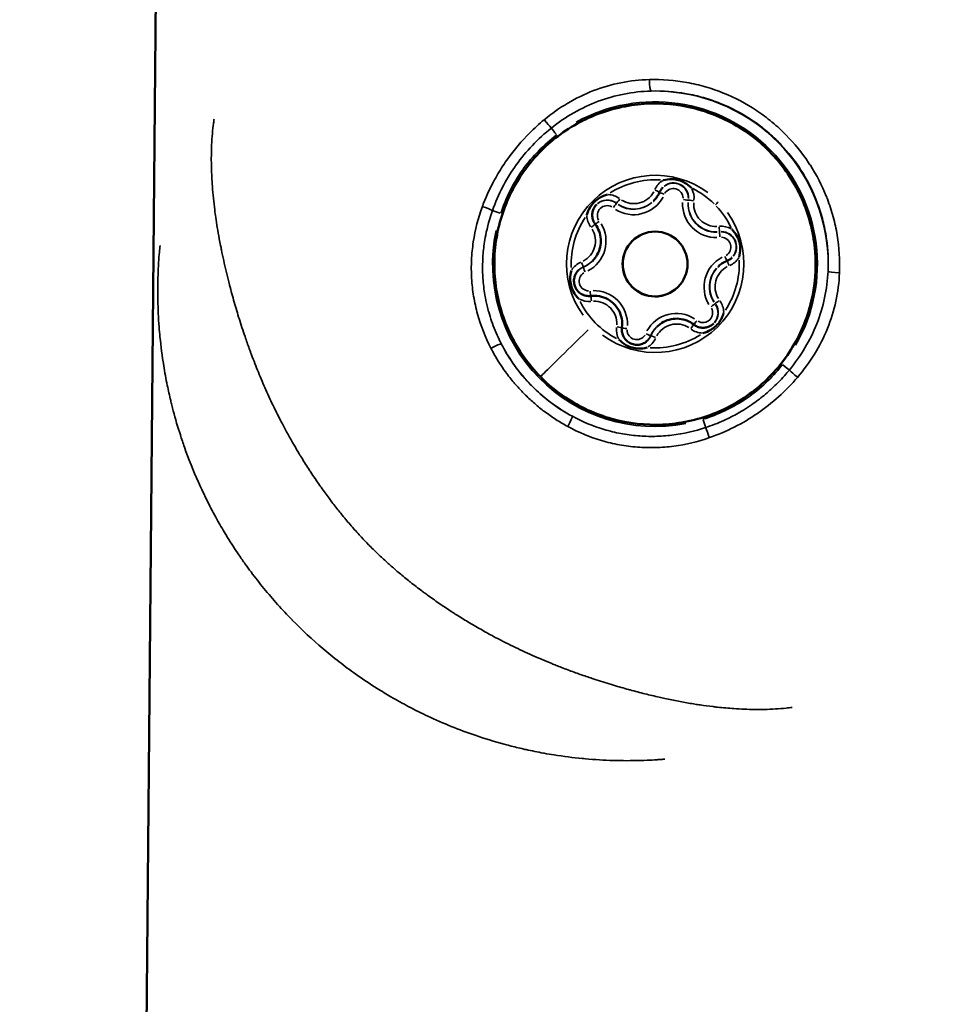
# Model space of a CAD drawing. Units: millimetres. Extents: x -53 to 14867, y 0 to 15258.
# Drawn here: x 8258 to 8301, y 8028 to 8074 of the extents above; entities that cross this region are included whole.
import ezdxf

# ---------------------------------------------------------------- set-up
doc = ezdxf.new("R2010")
doc.units = ezdxf.units.MM
doc.header["$MEASUREMENT"] = 0
doc.layers.add('MD_Visible', color=7, linetype='Continuous', lineweight=50)
doc.layers.add('MD_Visible Narrow', color=7, linetype='Continuous', lineweight=35)
doc.styles.get("Standard").update_dxf_attribs({"font": 'square721_bt_roman.ttf'})
doc.dimstyles.new('asd', dxfattribs={"dimtxt": 300, "dimasz": 100, "dimexe": 1.25, "dimexo": 0.625, "dimgap": 80, "dimtad": 1, "dimdec": 0, "dimlfac": 0.1, "dimrnd": 5, "dimtxsty": 'Standard', "dimcen": 0, "dimclrd": 256, "dimclre": 256, "dimadec": 0, "dimazin": 0, "dimtfac": 1, "dimtdec": 0, "dimtix": 1, "dimtmove": 2, "dimatfit": 3, "dimfxl": 1, "dimarcsym": 0})

# ---------------------------------------------------------------- blocks, each defined once
blk = doc.blocks.new('CustomObjectsInViewport6_0')
at = {"layer": 'MD_Visible'}
for p, q in [((7179.599, 7174.414), (7176.758, 6868.053)), ((7201.15, 7005.498), (7201.141, 7005.488)), ((7200.17, 7003.649), (7200.176, 7003.655)), ((7198.325, 7002.722), (7198.315, 7002.713)), ((7204.139, 7002.456), (7204.129, 7002.447)), ((7202.273, 7001.509), (7202.278, 7001.514)), ((7201.313, 6999.68), (7201.303, 6999.671))]:
    blk.add_line(p, q, dxfattribs=at)
blk.add_ellipse((7201.227, 7002.584), major_axis=(-1.051, 1.07), ratio=0.999993, start_param=-2.347287, end_param=3.935898, dxfattribs=at)
at = {"layer": 'MD_Visible', "extrusion": (0, 0, -1)}
blk.add_ellipse((7201.221, 7002.579), major_axis=(-1.051, 1.07), ratio=0.999993, start_param=3.141593, end_param=6.283185, dxfattribs=at)
at = {"layer": 'MD_Visible'}
for points, knots in [([(7195.915, 6997.366), (7195.359, 6997.932), (7194.894, 6998.587), (7194.195, 7000.011), (7193.96, 7000.78), (7193.745, 7002.351), (7193.763, 7003.155), (7194.053, 7004.715), (7194.323, 7005.471), (7195.089, 7006.861), (7195.584, 7007.493), (7196.747, 7008.572), (7197.416, 7009.017), (7198.86, 7009.674), (7199.635, 7009.887), (7201.212, 7010.056), (7202.015, 7010.014), (7203.565, 7009.679), (7204.314, 7009.387), (7205.68, 7008.581), (7206.298, 7008.068), (7207.342, 7006.873), (7207.768, 7006.192), (7208.383, 7004.729), (7208.572, 7003.948), (7208.696, 7002.367), (7208.63, 7001.566), (7208.25, 7000.026), (7207.936, 6999.286), (7207.091, 6997.944), (7206.56, 6997.341), (7205.335, 6996.332), (7204.641, 6995.927), (7203.162, 6995.355), (7202.376, 6995.188), (7200.791, 6995.111), (7199.993, 6995.2), (7198.464, 6995.625), (7197.734, 6995.961), (7196.657, 6996.683), (7196.268, 6997.007), (7195.915, 6997.366)], [0, 0, 0, 0, 0.32, 0.32, 0.640001, 0.640001, 0.960001, 0.960001, 1.280001, 1.280001, 1.6, 1.6, 1.92, 1.92, 2.24, 2.24, 2.56, 2.56, 2.88, 2.88, 3.2, 3.2, 3.52, 3.52, 3.840001, 3.840001, 4.160001, 4.160001, 4.48, 4.48, 4.8, 4.8, 5.12, 5.12, 5.44, 5.44, 5.76, 5.76, 6.08, 6.08, 6.283185, 6.283185, 6.283185, 6.283185]), ([(7202.908, 7006.101), (7202.906, 7006.103), (7202.905, 7006.104), (7202.812, 7006.201), (7202.708, 7006.283), (7202.503, 7006.398), (7202.407, 7006.438), (7202.208, 7006.493), (7202.106, 7006.508), (7201.871, 7006.515), (7201.739, 7006.498), (7201.61, 7006.464), (7201.608, 7006.463), (7201.606, 7006.463)], [-0.0006567, -0.0006567, -0.0006567, -0.0006567, 0, 0, 0.0394171, 0.0394171, 0.0702393, 0.0702393, 0.1010616, 0.1010616, 0.1404787, 0.1404787, 0.1411354, 0.1411354, 0.1411354, 0.1411354]), ([(7201.15, 7005.498), (7201.174, 7005.521), (7201.198, 7005.546), (7201.242, 7005.597), (7201.263, 7005.623), (7201.303, 7005.677), (7201.322, 7005.705), (7201.358, 7005.763), (7201.375, 7005.792), (7201.406, 7005.852), (7201.421, 7005.882), (7201.434, 7005.913)], [1.5707961, 1.5707961, 1.5707961, 1.5707961, 1.6487798, 1.6487798, 1.7267636, 1.7267636, 1.8047473, 1.8047473, 1.882731, 1.882731, 1.9607148, 1.9607148, 1.9607148, 1.9607148]), ([(7201.434, 7005.913), (7201.441, 7005.93), (7201.449, 7005.946), (7201.466, 7005.979), (7201.475, 7005.994), (7201.494, 7006.025), (7201.505, 7006.04), (7201.526, 7006.069), (7201.538, 7006.084), (7201.562, 7006.111), (7201.574, 7006.124), (7201.587, 7006.137)], [1.1808779, 1.1808779, 1.1808779, 1.1808779, 1.2588616, 1.2588616, 1.3368454, 1.3368454, 1.4148291, 1.4148291, 1.4928128, 1.4928128, 1.5707966, 1.5707966, 1.5707966, 1.5707966]), ([(7199.029, 7005.797), (7199.027, 7005.796), (7199.025, 7005.796), (7198.895, 7005.763), (7198.772, 7005.714), (7198.569, 7005.594), (7198.487, 7005.531), (7198.34, 7005.386), (7198.276, 7005.306), (7198.152, 7005.105), (7198.101, 7004.983), (7198.066, 7004.854), (7198.065, 7004.852), (7198.065, 7004.85)], [-0.0006567, -0.0006567, -0.0006567, -0.0006567, 0, 0, 0.0394171, 0.0394171, 0.0702393, 0.0702393, 0.1010616, 0.1010616, 0.1404787, 0.1404787, 0.1411354, 0.1411354, 0.1411354, 0.1411354]), ([(7198.454, 7004.426), (7198.414, 7004.48), (7198.381, 7004.54), (7198.335, 7004.665), (7198.32, 7004.732), (7198.311, 7004.865), (7198.316, 7004.933), (7198.346, 7005.064), (7198.37, 7005.127), (7198.435, 7005.245), (7198.476, 7005.298), (7198.524, 7005.345)], [0.13368, 0.13368, 0.13368, 0.13368, 0.421104, 0.421104, 0.708527, 0.708527, 0.99595, 0.99595, 1.283373, 1.283373, 1.570797, 1.570797, 1.570797, 1.570797]), ([(7198.325, 7002.722), (7198.413, 7002.809), (7198.489, 7002.909), (7198.61, 7003.127), (7198.655, 7003.244), (7198.709, 7003.487), (7198.719, 7003.612), (7198.702, 7003.86), (7198.675, 7003.983), (7198.589, 7004.217), (7198.529, 7004.327), (7198.454, 7004.426)], [1.570796, 1.570796, 1.570796, 1.570796, 1.858219, 1.858219, 2.145643, 2.145643, 2.433066, 2.433066, 2.720489, 2.720489, 3.007912, 3.007912, 3.007912, 3.007912]), ([(7205.111, 7002.894), (7205.112, 7002.896), (7205.113, 7002.898), (7205.149, 7003.027), (7205.168, 7003.158), (7205.166, 7003.393), (7205.152, 7003.496), (7205.101, 7003.696), (7205.063, 7003.792), (7204.951, 7003.999), (7204.871, 7004.105), (7204.776, 7004.199), (7204.775, 7004.201), (7204.773, 7004.202)], [-0.0006567, -0.0006567, -0.0006567, -0.0006567, 0, 0, 0.0394171, 0.0394171, 0.0702393, 0.0702393, 0.1010616, 0.1010616, 0.1404787, 0.1404787, 0.1411354, 0.1411354, 0.1411354, 0.1411354]), ([(7204.559, 7002.732), (7204.528, 7002.719), (7204.497, 7002.706), (7204.437, 7002.675), (7204.407, 7002.659), (7204.349, 7002.624), (7204.321, 7002.606), (7204.266, 7002.566), (7204.239, 7002.546), (7204.188, 7002.502), (7204.163, 7002.48), (7204.139, 7002.456)], [4.3224705, 4.3224705, 4.3224705, 4.3224705, 4.4004542, 4.4004542, 4.4784378, 4.4784378, 4.5564215, 4.5564215, 4.6344051, 4.6344051, 4.7123887, 4.7123887, 4.7123887, 4.7123887]), ([(7204.786, 7002.881), (7204.773, 7002.868), (7204.759, 7002.856), (7204.731, 7002.833), (7204.717, 7002.822), (7204.687, 7002.8), (7204.672, 7002.79), (7204.641, 7002.772), (7204.625, 7002.763), (7204.592, 7002.747), (7204.576, 7002.739), (7204.559, 7002.732)], [4.7123892, 4.7123892, 4.7123892, 4.7123892, 4.7903729, 4.7903729, 4.8683565, 4.8683565, 4.9463401, 4.9463401, 5.0243238, 5.0243238, 5.1023074, 5.1023074, 5.1023074, 5.1023074]), ([(7197.353, 7002.285), (7197.353, 7002.283), (7197.352, 7002.281), (7197.315, 7002.152), (7197.296, 7002.021), (7197.299, 7001.786), (7197.312, 7001.683), (7197.364, 7001.483), (7197.402, 7001.387), (7197.513, 7001.18), (7197.594, 7001.074), (7197.688, 7000.98), (7197.69, 7000.978), (7197.691, 7000.977)], [-0.0006567, -0.0006567, -0.0006567, -0.0006567, 0, 0, 0.0394171, 0.0394171, 0.0702393, 0.0702393, 0.1010616, 0.1010616, 0.1404787, 0.1404787, 0.1411354, 0.1411354, 0.1411354, 0.1411354]), ([(7198.251, 7001.102), (7198.177, 7001.093), (7198.102, 7001.096), (7197.955, 7001.126), (7197.885, 7001.153), (7197.755, 7001.227), (7197.696, 7001.275), (7197.597, 7001.386), (7197.556, 7001.45), (7197.496, 7001.587), (7197.478, 7001.66), (7197.464, 7001.809), (7197.47, 7001.884), (7197.504, 7002.029), (7197.532, 7002.099), (7197.601, 7002.212), (7197.637, 7002.257), (7197.678, 7002.297)], [5.369668, 5.369668, 5.369668, 5.369668, 5.689669, 5.689669, 6.009668, 6.009668, 6.329666, 6.329666, 6.649664, 6.649664, 6.969663, 6.969663, 7.289662, 7.289662, 7.609663, 7.609663, 7.853982, 7.853982, 7.853982, 7.853982]), ([(7199.692, 6999.636), (7199.711, 6999.773), (7199.708, 6999.913), (7199.657, 7000.185), (7199.61, 7000.318), (7199.477, 7000.56), (7199.39, 7000.671), (7199.187, 7000.859), (7199.071, 7000.937), (7198.818, 7001.052), (7198.683, 7001.089), (7198.448, 7001.114), (7198.349, 7001.114), (7198.251, 7001.102)], [2.228075, 2.228075, 2.228075, 2.228075, 2.548075, 2.548075, 2.868076, 2.868076, 3.188076, 3.188076, 3.508077, 3.508077, 3.828078, 3.828078, 4.05511, 4.05511, 4.05511, 4.05511]), ([(7203.019, 6999.779), (7202.921, 6999.855), (7202.812, 6999.917), (7202.58, 7000.008), (7202.458, 7000.037), (7202.21, 7000.058), (7202.085, 7000.051), (7201.841, 7000.001), (7201.723, 6999.958), (7201.503, 6999.841), (7201.402, 6999.767), (7201.313, 6999.68)], [3.275273, 3.275273, 3.275273, 3.275273, 3.562696, 3.562696, 3.850119, 3.850119, 4.137542, 4.137542, 4.424966, 4.424966, 4.712389, 4.712389, 4.712389, 4.712389]), ([(7203.436, 6999.382), (7203.438, 6999.383), (7203.44, 6999.384), (7203.57, 6999.416), (7203.693, 6999.465), (7203.895, 6999.585), (7203.977, 6999.648), (7204.125, 6999.793), (7204.189, 6999.874), (7204.312, 7000.074), (7204.364, 7000.196), (7204.398, 7000.325), (7204.399, 7000.327), (7204.4, 7000.329)], [-0.0006567, -0.0006567, -0.0006567, -0.0006567, 0, 0, 0.0394171, 0.0394171, 0.0702393, 0.0702393, 0.1010616, 0.1010616, 0.1404787, 0.1404787, 0.1411354, 0.1411354, 0.1411354, 0.1411354]), ([(7200.876, 6999.041), (7200.823, 6998.988), (7200.761, 6998.945), (7200.627, 6998.879), (7200.555, 6998.857), (7200.407, 6998.836), (7200.331, 6998.838), (7200.184, 6998.865), (7200.113, 6998.891), (7199.982, 6998.963), (7199.923, 6999.01), (7199.821, 6999.119), (7199.779, 6999.182), (7199.717, 6999.318), (7199.698, 6999.391), (7199.683, 6999.522), (7199.684, 6999.579), (7199.692, 6999.636)], [4.712389, 4.712389, 4.712389, 4.712389, 5.032391, 5.032391, 5.352393, 5.352393, 5.672393, 5.672393, 5.992393, 5.992393, 6.312391, 6.312391, 6.632389, 6.632389, 6.952388, 6.952388, 7.196703, 7.196703, 7.196703, 7.196703]), ([(7203.939, 6999.832), (7203.892, 6999.785), (7203.837, 6999.745), (7203.719, 6999.682), (7203.655, 6999.659), (7203.523, 6999.632), (7203.456, 6999.629), (7203.322, 6999.64), (7203.256, 6999.655), (7203.131, 6999.704), (7203.072, 6999.738), (7203.019, 6999.779)], [4.712389, 4.712389, 4.712389, 4.712389, 4.999812, 4.999812, 5.287236, 5.287236, 5.574659, 5.574659, 5.862082, 5.862082, 6.149505, 6.149505, 6.149505, 6.149505]), ([(7199.557, 6999.078), (7199.558, 6999.076), (7199.56, 6999.075), (7199.652, 6998.979), (7199.757, 6998.896), (7199.962, 6998.781), (7200.057, 6998.741), (7200.256, 6998.686), (7200.358, 6998.671), (7200.593, 6998.664), (7200.725, 6998.681), (7200.854, 6998.715), (7200.856, 6998.716), (7200.859, 6998.716)], [-0.0006567, -0.0006567, -0.0006567, -0.0006567, 0, 0, 0.0394171, 0.0394171, 0.0702393, 0.0702393, 0.1010616, 0.1010616, 0.1404787, 0.1404787, 0.1411354, 0.1411354, 0.1411354, 0.1411354])]:
    blk.add_open_spline(points, degree=3, knots=knots, dxfattribs=at)
at = {"layer": 'MD_Visible Narrow'}
for p, q in [((7199.443, 7005.398), (7199.435, 7005.39)), ((7202.771, 7005.542), (7202.762, 7005.533)), ((7204.211, 7004.075), (7204.203, 7004.067)), ((7197.904, 7002.445), (7197.895, 7002.437)), ((7204.009, 7000.751), (7204, 7000.742)), ((7201.029, 6999.264), (7201.02, 6999.256))]:
    blk.add_line(p, q, dxfattribs=at)
at = {"layer": 'MD_Visible Narrow', "extrusion": (0, 0, -1)}
for centre, major_axis, ratio, start_param, end_param in [((7201.025, 7011.092), (0.014, -0.5), 0.122052, 0.11789, 1.559481), ((7201.22, 7002.577), (-5.618, 5.719), 0.999993, 0.835304, 2.305971), ((7201.22, 7002.578), (-5.207, 5.3), 0.999993, -0.794305, 5.48888), ((7196.178, 7009.202), (0.319, -0.385), 0.0543, 0.689308, 1.720162), ((7196.669, 7008.56), (-0.303, 0.398), 0.003788, 4.758924, 5.605206), ((7201.232, 7002.59), (-2.727, 2.776), 0.999993, 0.209426, 0.837771), ((7202.078, 7005.638), (-0.491, 0.499), 0.999993, 0.124216, 2.360098), ((7200.241, 7006.425), (-0.735, 0.748), 0.999993, 2.843026, 4.487357), ((7201.654, 7005.805), (-0.23, 0.098), 0.003531, 4.782271, 6.014028), ((7202.067, 7005.628), (-0.315, 0.321), 0.999993, -0.246207, 2.340602), ((7201.232, 7002.59), (-2.727, 2.776), 0.999993, 1.23917, 1.553342), ((7199.014, 7004.846), (-0.491, 0.499), 0.999993, 0.071856, 1.36526), ((7199.281, 7005.192), (0.153, 0.197), 0.000509, 4.787145, 6.200862), ((7200.231, 7006.415), (-0.91, 0.926), 0.999993, 3.213448, 4.506853), ((7204.048, 7005.355), (-0.91, 0.926), 0.999993, 3.890223, 5.534554), ((7203.019, 7005.508), (-0.248, 0.034), 0.003023, 0.080873, 1.494589), ((7204.058, 7005.365), (-0.735, 0.748), 0.999993, 3.890223, 5.534554), ((7199.004, 7004.836), (-0.315, 0.321), 0.999993, 4.989781, 7.576589), ((7201.232, 7002.59), (-2.727, 2.776), 0.999993, 1.58825, 1.902422), ((7201.232, 7002.59), (-2.727, 2.776), 0.999993, 5.445414, 6.073758), ((7198.645, 7004.567), (-0.2, -0.15), 0.000509, 4.778174, 5.8942), ((7197.415, 7003.649), (-0.735, 0.748), 0.999993, 1.795828, 3.440159), ((7204.232, 7003.818), (-0.03, 0.248), 0.003023, 4.788596, 6.202313), ((7204.295, 7003.381), (-0.491, 0.499), 0.999993, 0.781495, 3.017377), ((7204.285, 7003.371), (-0.315, 0.321), 0.999993, 0.80099, 3.387799), ((7197.405, 7003.639), (-0.91, 0.926), 0.999993, 3.161089, 3.512015), ((7201.232, 7002.59), (-2.727, 2.776), 0.999993, 2.303822, 2.932166), ((7204.653, 7002.501), (-0.094, 0.232), 0.003531, 0.078467, 1.490878), ((7198.158, 7001.787), (-0.315, 0.321), 0.999993, 3.942583, 6.529392), ((7198.168, 7001.797), (-0.491, 0.499), 0.999993, 0.019496, 0.370422), ((7197.989, 7002.205), (-0.094, 0.232), 0.003531, 4.789478, 6.203194), ((7205.039, 7001.52), (-0.91, 0.926), 0.999993, 4.917925, 6.211329), ((7205.049, 7001.53), (-0.735, 0.748), 0.999993, 4.937421, 6.581752), ((7201.232, 7002.59), (-2.727, 2.776), 0.999993, 4.398217, 5.026561), ((7198.281, 7000.854), (-0.03, 0.248), 0.003023, 0.078423, 1.49004), ((7198.406, 6999.814), (-0.735, 0.748), 0.999993, 0.748631, 2.392962), ((7204.209, 7000.901), (-0.2, -0.15), 0.000509, 0.082324, 1.49604), ((7203.439, 7000.322), (-0.315, 0.321), 0.999993, 1.848188, 4.434997), ((7203.449, 7000.332), (-0.491, 0.499), 0.999993, 1.776332, 3.069737), ((7200.088, 7001.466), (4.231, 4.157), 0, 2.053772, 2.919902), ((7200.375, 6999.53), (-0.315, 0.321), 0.999993, 2.895386, 5.482194), ((7202.213, 6998.744), (-0.91, 0.926), 0.999993, -0.370423, -0.019496), ((7202.223, 6998.754), (-0.735, 0.748), 0.999993, -0.298567, 1.345764), ((7200.385, 6999.54), (-0.491, 0.499), 0.999993, 2.77117, 3.122097), ((7201.232, 7002.59), (-2.727, 2.776), 0.999993, 3.351019, 3.979363), ((7201.259, 6999.166), (-0.23, 0.098), 0.003531, 0.079991, 1.493708), ((7193.659, 6998.658), (-0.444, -0.229), 0.075899, 1.612899, 3.031437), ((7201.22, 7002.577), (-5.618, 5.719), 0.999993, 4.444824, 4.980818), ((7207.756, 6997.423), (0.379, -0.326), 0.054431, 1.42146, 2.4523), ((7203.444, 6995.397), (-0.148, 0.478), 0.003393, 3.808593, 4.663163)]:
    blk.add_ellipse(centre, major_axis=major_axis, ratio=ratio, start_param=start_param, end_param=end_param, dxfattribs=at)
at = {"layer": 'MD_Visible Narrow'}
for centre, major_axis, ratio, start_param, end_param in [((7201.219, 7002.576), (-5.268, 5.363), 0.999993, 3.412811, 6.012562), ((7201.232, 7002.589), (-2.876, 2.927), 0.999993, -1.413716, 1.413717), ((7202.078, 7005.638), (-0.666, 0.678), 0.999993, -0.223724, 0.357622), ((7202.068, 7005.628), (-0.491, 0.499), 0.999993, 3.92261, 6.149902), ((7201.204, 7006.012), (0.23, -0.098), 0.003531, 0.078467, 1.490878), ((7202.078, 7005.638), (-0.666, 0.678), 0.999993, 3.831169, 4.412515), ((7199.005, 7004.837), (-0.491, 0.499), 0.999993, -1.365737, -0.080924), ((7199.015, 7004.847), (-0.666, 0.678), 0.999993, -1.404819, -0.823473), ((7200.23, 7006.414), (-1.085, 1.105), 0.999993, 1.795829, 3.44016), ((7199.597, 7005.596), (-0.153, -0.197), 0.000509, 0.082324, 1.49604), ((7200.24, 7006.424), (-0.91, 0.926), 0.999993, 1.776333, 3.069737), ((7204.047, 7005.355), (-1.085, 1.105), 0.999993, 0.748631, 2.392962), ((7202.514, 7005.567), (0.248, -0.034), 0.003023, 4.788596, 6.202313), ((7204.057, 7005.365), (-0.91, 0.926), 0.999993, 0.748631, 2.392962), ((7204.007, 7005.315), (-0.357, -0.35), 0, 1.593913, 1.988872), ((7193.308, 7005.188), (0.468, -0.176), 0.059322, 0.677527, 1.697357), ((7194.082, 7004.935), (0.475, -0.157), 0.003395, 3.808679, 4.66317), ((7201.232, 7002.589), (-2.876, 2.927), 0.999993, 1.727876, 4.55531), ((7199.015, 7004.847), (-0.666, 0.678), 0.999993, 0.823473, 1.404819), ((7201.219, 7002.576), (-5.268, 5.363), 0.999993, 0.584825, 2.555881), ((7197.404, 7003.638), (-1.085, 1.105), 0.999993, 2.843026, 4.487357), ((7198.254, 7004.277), (0.2, 0.15), 0.000509, 0.078351, 1.488662), ((7204.182, 7004.324), (0.03, -0.248), 0.003023, 0.080873, 1.494589), ((7204.296, 7003.381), (-0.666, 0.678), 0.999993, -1.270922, -0.689576), ((7204.285, 7003.371), (-0.491, 0.499), 0.999993, 3.274876, 5.502168), ((7198.169, 7001.798), (-0.666, 0.678), 0.999993, -0.357621, 0.223725), ((7197.81, 7002.677), (0.094, -0.232), 0.003531, 0.079991, 1.493708), ((7197.415, 7003.648), (-0.91, 0.926), 0.999993, 2.77117, 3.122097), ((7205.038, 7001.52), (-1.085, 1.105), 0.999993, -0.298566, 1.345765), ((7204.455, 7002.954), (0.094, -0.232), 0.003531, 4.782271, 6.014028), ((7204.296, 7003.381), (-0.666, 0.678), 0.999993, 2.783971, 3.365317), ((7198.159, 7001.788), (-0.491, 0.499), 0.999993, -0.3709, -0.028564), ((7205.048, 7001.53), (-0.91, 0.926), 0.999993, 0.071856, 1.36526), ((7209.729, 7002.234), (-0.499, 0.023), 0.121993, 0.117883, 1.559336), ((7198.212, 7001.341), (0.03, -0.248), 0.003023, 4.780265, 5.960046), ((7198.396, 6999.803), (-1.085, 1.105), 0.999993, 3.890224, 5.534555), ((7198.169, 7001.798), (-0.666, 0.678), 0.999993, 1.870671, 2.452017), ((7203.45, 7000.332), (-0.666, 0.678), 0.999993, -2.318119, -1.736773), ((7202.212, 6998.744), (-1.085, 1.105), 0.999993, -1.345764, 0.298567), ((7203.8, 7000.592), (0.2, 0.15), 0.000509, 4.787145, 6.200862), ((7203.439, 7000.322), (-0.491, 0.499), 0.999993, 3.222516, 4.50733), ((7203.163, 6999.967), (-0.153, -0.197), 0.000509, 4.778174, 5.8942), ((7200.386, 6999.541), (-0.666, 0.678), 0.999993, 0.689576, 1.270922), ((7199.444, 6999.67), (0.248, -0.034), 0.003023, 0.078423, 1.49004), ((7199.93, 6999.592), (0.248, -0.034), 0.003023, 3.464732, 4.644513), ((7202.223, 6998.754), (-0.91, 0.926), 0.999993, 0.019496, 0.370423), ((7202.866, 6999.582), (-0.153, -0.197), 0.000509, 1.652931, 3.063242), ((7203.45, 7000.332), (-0.666, 0.678), 0.999993, 1.736774, 2.31812), ((7200.79, 6999.354), (0.23, -0.098), 0.003531, 4.789478, 6.203194), ((7200.376, 6999.531), (-0.491, 0.499), 0.999993, 3.170157, 3.512493), ((7200.386, 6999.541), (-0.666, 0.678), 0.999993, 2.917869, 3.499214), ((7207.124, 6997.924), (0.393, -0.31), 0.003787, 4.758923, 5.605225), ((7196.272, 6997.716), (-0.357, -0.35), 0, 0.006027, 0.16209), ((7197.16, 6995.091), (-0.237, -0.44), 0.076037, 1.612916, 3.031439), ((7203.682, 6994.618), (0.167, -0.471), 0.059416, 1.444417, 2.464157)]:
    blk.add_ellipse(centre, major_axis=major_axis, ratio=ratio, start_param=start_param, end_param=end_param, dxfattribs=at)
for points, knots in [([(7196.092, 7009.264), (7196.437, 7009.548), (7196.8, 7009.805), (7197.563, 7010.257), (7197.967, 7010.454), (7198.789, 7010.771), (7199.21, 7010.894), (7200.074, 7011.066), (7200.518, 7011.115), (7200.963, 7011.124)], [0, 0, 0, 0, 0.001334526, 0.001334526, 0.002669052, 0.002669052, 0.004003578, 0.004003578, 0.005338104, 0.005338104, 0.005338104, 0.005338104]), ([(7200.963, 7011.124), (7201.551, 7011.137), (7202.13, 7011.09), (7202.701, 7010.987), (7202.986, 7010.935), (7203.269, 7010.869), (7203.55, 7010.788), (7203.554, 7010.787), (7203.558, 7010.785), (7203.562, 7010.784), (7203.839, 7010.704), (7204.113, 7010.609), (7204.379, 7010.502), (7204.385, 7010.5), (7204.39, 7010.498), (7204.395, 7010.496), (7204.93, 7010.279), (7205.438, 7010.011), (7205.919, 7009.69), (7205.926, 7009.686), (7205.934, 7009.681), (7205.941, 7009.676), (7206.179, 7009.516), (7206.413, 7009.341), (7206.635, 7009.157), (7206.64, 7009.153), (7206.644, 7009.149), (7206.649, 7009.145), (7206.876, 7008.956), (7207.091, 7008.757), (7207.296, 7008.549), (7207.679, 7008.159), (7208.026, 7007.735), (7208.333, 7007.275), (7208.354, 7007.244), (7208.375, 7007.212), (7208.395, 7007.181), (7208.4, 7007.173), (7208.405, 7007.165), (7208.411, 7007.157), (7208.704, 7006.701), (7208.948, 7006.224), (7209.148, 7005.727), (7209.163, 7005.69), (7209.177, 7005.653), (7209.192, 7005.615), (7209.194, 7005.61), (7209.196, 7005.604), (7209.198, 7005.598), (7209.302, 7005.326), (7209.393, 7005.047), (7209.469, 7004.765), (7209.545, 7004.485), (7209.606, 7004.203), (7209.652, 7003.919), (7209.747, 7003.343), (7209.784, 7002.761), (7209.761, 7002.171)], [0, 0, 0, 0, 0.00175226, 0.00175226, 0.00175226, 0.00262703, 0.00262703, 0.00262703, 0.002639, 0.002639, 0.002639, 0.00350127, 0.00350127, 0.00350127, 0.00351867, 0.00351867, 0.00351867, 0.00525213, 0.00525213, 0.00525213, 0.00527801, 0.00527801, 0.00527801, 0.00613934, 0.00613934, 0.00613934, 0.00615767, 0.00615767, 0.00615767, 0.00703734, 0.00703734, 0.00703734, 0.0086845, 0.0086845, 0.0086845, 0.00879668, 0.00879668, 0.00879668, 0.00882464, 0.00882464, 0.00882464, 0.01043582, 0.01043582, 0.01043582, 0.01055601, 0.01055601, 0.01055601, 0.01057477, 0.01057477, 0.01057477, 0.0114487, 0.0114487, 0.0114487, 0.01231535, 0.01231535, 0.01231535, 0.01407469, 0.01407469, 0.01407469, 0.01407469]), ([(7201.036, 7010.592), (7200.617, 7010.582), (7200.198, 7010.535), (7199.382, 7010.376), (7198.984, 7010.263), (7198.205, 7009.971), (7197.822, 7009.791), (7197.098, 7009.378), (7196.752, 7009.143), (7196.424, 7008.881)], [0, 0, 0, 0, 0.001260695, 0.001260695, 0.002521389, 0.002521389, 0.003782084, 0.003782084, 0.005042778, 0.005042778, 0.005042778, 0.005042778]), ([(7209.23, 7002.254), (7209.253, 7002.755), (7209.229, 7003.252), (7209.159, 7003.743), (7209.152, 7003.791), (7209.145, 7003.838), (7209.138, 7003.885), (7209.095, 7004.154), (7209.038, 7004.421), (7208.967, 7004.686), (7208.896, 7004.952), (7208.811, 7005.214), (7208.714, 7005.469), (7208.52, 7005.98), (7208.275, 7006.468), (7207.978, 7006.933), (7207.704, 7007.362), (7207.393, 7007.759), (7207.047, 7008.123), (7207.017, 7008.154), (7206.988, 7008.184), (7206.958, 7008.215), (7206.767, 7008.409), (7206.565, 7008.594), (7206.352, 7008.769), (7206.14, 7008.945), (7205.917, 7009.11), (7205.688, 7009.261), (7205.232, 7009.564), (7204.75, 7009.816), (7204.242, 7010.02), (7203.989, 7010.122), (7203.727, 7010.211), (7203.463, 7010.287), (7203.199, 7010.362), (7202.933, 7010.423), (7202.666, 7010.471), (7202.13, 7010.566), (7201.587, 7010.608), (7201.036, 7010.592)], [0, 0, 0, 0, 0.00149989, 0.00149989, 0.00149989, 0.00164414, 0.00164414, 0.00164414, 0.00246617, 0.00246617, 0.00246617, 0.00328819, 0.00328819, 0.00328819, 0.00493208, 0.00493208, 0.00493208, 0.00644692, 0.00644692, 0.00644692, 0.00657571, 0.00657571, 0.00657571, 0.00739739, 0.00739739, 0.00739739, 0.00821904, 0.00821904, 0.00821904, 0.00986275, 0.00986275, 0.00986275, 0.01068467, 0.01068467, 0.01068467, 0.01150661, 0.01150661, 0.01150661, 0.01315056, 0.01315056, 0.01315056, 0.01315056]), ([(7180.809, 7009.291), (7180.801, 7009.231), (7180.793, 7009.171), (7180.764, 7008.949), (7180.747, 7008.787), (7180.717, 7008.449), (7180.706, 7008.273), (7180.696, 7008.075), (7180.695, 7008.055), (7180.688, 7007.88), (7180.685, 7007.725), (7180.683, 7007.552), (7180.683, 7007.537), (7180.682, 7007.359), (7180.684, 7007.193), (7180.692, 7006.894), (7180.697, 7006.762), (7180.71, 7006.477), (7180.72, 7006.323), (7180.745, 7005.99), (7180.76, 7005.811), (7180.797, 7005.452), (7180.818, 7005.271), (7180.856, 7004.972), (7180.872, 7004.855), (7180.911, 7004.583), (7180.935, 7004.428), (7180.988, 7004.101), (7181.019, 7003.928), (7181.07, 7003.65), (7181.09, 7003.545), (7181.124, 7003.374), (7181.137, 7003.309), (7181.216, 7002.917), (7181.289, 7002.588), (7181.406, 7002.09), (7181.447, 7001.923), (7181.494, 7001.739), (7181.499, 7001.722), (7181.57, 7001.441), (7181.641, 7001.176), (7181.789, 7000.65), (7181.866, 7000.389), (7181.953, 7000.107), (7181.96, 7000.086), (7182.053, 6999.785), (7182.145, 6999.504), (7182.305, 6999.036), (7182.371, 6998.85), (7182.456, 6998.616), (7182.473, 6998.568), (7182.508, 6998.474), (7182.525, 6998.428), (7182.644, 6998.11), (7182.75, 6997.84), (7182.972, 6997.298), (7183.087, 6997.026), (7183.33, 6996.481), (7183.457, 6996.208), (7183.685, 6995.737), (7183.784, 6995.538), (7183.914, 6995.287), (7183.942, 6995.234), (7184.143, 6994.85), (7184.324, 6994.521), (7184.591, 6994.061), (7184.67, 6993.928), (7184.774, 6993.755), (7184.799, 6993.714), (7184.94, 6993.484), (7185.058, 6993.294), (7185.214, 6993.053), (7185.249, 6993), (7185.417, 6992.745), (7185.552, 6992.546), (7185.702, 6992.331), (7185.714, 6992.314), (7185.739, 6992.279), (7185.751, 6992.261), (7185.884, 6992.073), (7186.007, 6991.904), (7186.176, 6991.678), (7186.22, 6991.618), (7186.386, 6991.401), (7186.508, 6991.245), (7186.684, 6991.025), (7186.737, 6990.96), (7186.796, 6990.888), (7186.802, 6990.88), (7186.941, 6990.712), (7187.075, 6990.554), (7187.35, 6990.239), (7187.491, 6990.083), (7187.743, 6989.812), (7187.853, 6989.698), (7187.981, 6989.568), (7187.996, 6989.552), (7188.156, 6989.39), (7188.301, 6989.247), (7188.588, 6988.975), (7188.728, 6988.846), (7188.997, 6988.604), (7189.126, 6988.492), (7189.28, 6988.36), (7189.305, 6988.338), (7189.487, 6988.185), (7189.644, 6988.056), (7189.838, 6987.901), (7189.872, 6987.873), (7190.079, 6987.709), (7190.252, 6987.575), (7190.477, 6987.407), (7190.527, 6987.37), (7190.629, 6987.295), (7190.682, 6987.257), (7190.915, 6987.088), (7191.096, 6986.96), (7191.456, 6986.714), (7191.634, 6986.595), (7191.868, 6986.443), (7191.923, 6986.408), (7192.055, 6986.324), (7192.134, 6986.274), (7192.399, 6986.109), (7192.586, 6985.995), (7192.975, 6985.766), (7193.177, 6985.65), (7193.411, 6985.521), (7193.442, 6985.504), (7193.564, 6985.436), (7193.656, 6985.386), (7194.046, 6985.178), (7194.345, 6985.025), (7194.944, 6984.733), (7195.244, 6984.593), (7195.844, 6984.326), (7196.144, 6984.199), (7196.511, 6984.05), (7196.577, 6984.024), (7196.729, 6983.964), (7196.814, 6983.93), (7197.089, 6983.824), (7197.28, 6983.752), (7197.66, 6983.614), (7197.849, 6983.548), (7198.129, 6983.452), (7198.221, 6983.421), (7198.374, 6983.37), (7198.435, 6983.35), (7198.768, 6983.241), (7199.038, 6983.157), (7199.539, 6983.008), (7199.771, 6982.941), (7200.023, 6982.872), (7200.045, 6982.866), (7200.298, 6982.797), (7200.527, 6982.737), (7200.977, 6982.624), (7201.198, 6982.572), (7201.505, 6982.502), (7201.592, 6982.483), (7201.891, 6982.418), (7202.101, 6982.375), (7202.518, 6982.295), (7202.725, 6982.258), (7202.978, 6982.217), (7203.024, 6982.209), (7203.153, 6982.189), (7203.234, 6982.176), (7203.514, 6982.135), (7203.711, 6982.109), (7203.973, 6982.077), (7204.04, 6982.07), (7204.237, 6982.048), (7204.365, 6982.035), (7204.618, 6982.013), (7204.743, 6982.003), (7205.031, 6981.983), (7205.194, 6981.974), (7205.514, 6981.961), (7205.671, 6981.956), (7205.97, 6981.953), (7206.112, 6981.953), (7206.264, 6981.956), (7206.274, 6981.956), (7206.458, 6981.96), (7206.629, 6981.967), (7206.963, 6981.988), (7207.125, 6982.001), (7207.38, 6982.027), (7207.473, 6982.038), (7207.566, 6982.049)], [0.00470867, 0.00470867, 0.00470867, 0.00470867, 0.00497623, 0.00497623, 0.00569415, 0.00569415, 0.00645035, 0.00645035, 0.00653853, 0.00653853, 0.00719221, 0.00719221, 0.00725455, 0.00725455, 0.00793383, 0.00793383, 0.00846264, 0.00846264, 0.00906819, 0.00906819, 0.0097609, 0.0097609, 0.01044486, 0.01044486, 0.01088183, 0.01088183, 0.01145146, 0.01145146, 0.0120805, 0.0120805, 0.01245952, 0.01245952, 0.01269547, 0.01269547, 0.01386426, 0.01386426, 0.01445042, 0.01445042, 0.01450911, 0.01450911, 0.01542985, 0.01542985, 0.01632275, 0.01632275, 0.01639413, 0.01639413, 0.01734876, 0.01734876, 0.01797491, 0.01797491, 0.01813639, 0.01813639, 0.01829241, 0.01829241, 0.01920972, 0.01920972, 0.02013506, 0.02013506, 0.02107561, 0.02107561, 0.02176366, 0.02176366, 0.02195051, 0.02195051, 0.02310435, 0.02310435, 0.0235773, 0.0235773, 0.0237218, 0.0237218, 0.0243994, 0.0243994, 0.02459374, 0.02459374, 0.02532725, 0.02532725, 0.02539094, 0.02539094, 0.02545764, 0.02545764, 0.02609128, 0.02609128, 0.02631592, 0.02631592, 0.0269207, 0.0269207, 0.02717421, 0.02717421, 0.02720458, 0.02720458, 0.02783505, 0.02783505, 0.02847292, 0.02847292, 0.02895118, 0.02895118, 0.02901822, 0.02901822, 0.02963356, 0.02963356, 0.0302115, 0.0302115, 0.03073145, 0.03073145, 0.03083186, 0.03083186, 0.03145461, 0.03145461, 0.03158908, 0.03158908, 0.03225807, 0.03225807, 0.03244595, 0.03244595, 0.0326455, 0.0326455, 0.03332507, 0.03332507, 0.03397861, 0.03397861, 0.03417645, 0.03417645, 0.03445913, 0.03445913, 0.03512859, 0.03512859, 0.03584073, 0.03584073, 0.03594983, 0.03594983, 0.03627277, 0.03627277, 0.0373164, 0.0373164, 0.03835328, 0.03835328, 0.03938174, 0.03938174, 0.03960889, 0.03960889, 0.03990005, 0.03990005, 0.04054998, 0.04054998, 0.04119222, 0.04119222, 0.04150348, 0.04150348, 0.04171369, 0.04171369, 0.04264263, 0.04264263, 0.04345013, 0.04345013, 0.04352733, 0.04352733, 0.04433712, 0.04433712, 0.04513078, 0.04513078, 0.0454463, 0.0454463, 0.04621348, 0.04621348, 0.04698048, 0.04698048, 0.04715461, 0.04715461, 0.04746133, 0.04746133, 0.04820652, 0.04820652, 0.04846578, 0.04846578, 0.04896824, 0.04896824, 0.0494647, 0.0494647, 0.05012895, 0.05012895, 0.05078188, 0.05078188, 0.05138652, 0.05138652, 0.05143081, 0.05143081, 0.05217539, 0.05217539, 0.0528918, 0.0528918, 0.05330774, 0.05330774, 0.05330774, 0.05330774]), ([(7193.233, 7005.248), (7193.378, 7005.64), (7193.548, 7006.02), (7193.742, 7006.387), (7193.877, 7006.641), (7194.023, 7006.889), (7194.181, 7007.13), (7194.252, 7007.239), (7194.325, 7007.346), (7194.401, 7007.452), (7194.709, 7007.882), (7195.049, 7008.284), (7195.422, 7008.656), (7195.635, 7008.868), (7195.858, 7009.071), (7196.092, 7009.264)], [0, 0, 0, 0, 0.001248569, 0.001248569, 0.001248569, 0.002108875, 0.002108875, 0.002108875, 0.002498367, 0.002498367, 0.002498367, 0.004088255, 0.004088255, 0.004088255, 0.004994275, 0.004994275, 0.004994275, 0.004994275]), ([(7196.424, 7008.881), (7196.112, 7008.633), (7195.817, 7008.363), (7195.543, 7008.076), (7195.27, 7007.789), (7195.02, 7007.487), (7194.793, 7007.169), (7194.582, 7006.876), (7194.391, 7006.568), (7194.219, 7006.248), (7194.203, 7006.217), (7194.187, 7006.187), (7194.171, 7006.156), (7193.987, 7005.804), (7193.828, 7005.437), (7193.695, 7005.062)], [0, 0, 0, 0, 0.001194434, 0.001194434, 0.001194434, 0.002382205, 0.002382205, 0.002382205, 0.003479686, 0.003479686, 0.003479686, 0.003583301, 0.003583301, 0.003583301, 0.004777734, 0.004777734, 0.004777734, 0.004777734]), ([(7196.668, 7008.559), (7196.367, 7008.331), (7196.085, 7008.082), (7195.821, 7007.813), (7195.573, 7007.559), (7195.344, 7007.289), (7195.137, 7007.005), (7195.123, 7006.985), (7195.109, 7006.966), (7195.095, 7006.946), (7194.877, 7006.641), (7194.684, 7006.32), (7194.514, 7005.983), (7194.345, 7005.646), (7194.2, 7005.294), (7194.081, 7004.934)], [0, 0, 0, 0, 0.001128181, 0.001128181, 0.001128181, 0.002190943, 0.002190943, 0.002190943, 0.002264332, 0.002264332, 0.002264332, 0.003400638, 0.003400638, 0.003400638, 0.004535341, 0.004535341, 0.004535341, 0.004535341]), ([(7193.625, 6998.683), (7193.364, 6999.188), (7193.158, 6999.713), (7192.932, 7000.531), (7192.871, 7000.809), (7192.779, 7001.364), (7192.747, 7001.643), (7192.715, 7002.202), (7192.713, 7002.482), (7192.739, 7003.045), (7192.767, 7003.329), (7192.895, 7004.167), (7193.037, 7004.714), (7193.233, 7005.248)], [0, 0, 0, 0, 0.001697551, 0.001697551, 0.002546327, 0.002546327, 0.003395102, 0.003395102, 0.004243878, 0.004243878, 0.005092654, 0.005092654, 0.006790205, 0.006790205, 0.006790205, 0.006790205]), ([(7193.695, 7005.062), (7193.562, 7004.685), (7193.457, 7004.302), (7193.357, 7003.782), (7193.335, 7003.651), (7193.315, 7003.515), (7193.315, 7003.512), (7193.282, 7003.274), (7193.259, 7003.036), (7193.247, 7002.774), (7193.246, 7002.749), (7193.245, 7002.721), (7193.244, 7002.717), (7193.236, 7002.492), (7193.238, 7002.271), (7193.25, 7002.012), (7193.253, 7001.973), (7193.255, 7001.93), (7193.256, 7001.927), (7193.273, 7001.664), (7193.303, 7001.406), (7193.347, 7001.146), (7193.348, 7001.142), (7193.376, 7000.974), (7193.41, 7000.81), (7193.471, 7000.554), (7193.495, 7000.462), (7193.521, 7000.369), (7193.522, 7000.366), (7193.563, 7000.217), (7193.608, 7000.072), (7193.707, 6999.785), (7193.76, 6999.643), (7193.876, 6999.362), (7193.938, 6999.224), (7194.036, 6999.02), (7194.069, 6998.954), (7194.103, 6998.888)], [0, 0, 0, 0, 0.001189871, 0.001189871, 0.001589792, 0.001589792, 0.001599427, 0.001599427, 0.002310562, 0.002310562, 0.002384688, 0.002384688, 0.002396184, 0.002396184, 0.003061754, 0.003061754, 0.003179584, 0.003179584, 0.003191067, 0.003191067, 0.00397448, 0.00397448, 0.003984867, 0.003984867, 0.00448709, 0.00448709, 0.004769376, 0.004769376, 0.004778205, 0.004778205, 0.005231745, 0.005231745, 0.005684873, 0.005684873, 0.006138265, 0.006138265, 0.006359168, 0.006359168, 0.006359168, 0.006359168]), ([(7201.677, 6979.653), (7201.622, 6979.648), (7201.566, 6979.644), (7201.446, 6979.635), (7201.381, 6979.631), (7201.162, 6979.617), (7201.008, 6979.609), (7200.441, 6979.585), (7200.026, 6979.579), (7199.501, 6979.588), (7199.394, 6979.59), (7198.861, 6979.606), (7198.434, 6979.632), (7197.953, 6979.675), (7197.903, 6979.679), (7197.421, 6979.726), (7196.987, 6979.781), (7196.397, 6979.874), (7196.243, 6979.9), (7196.077, 6979.93), (7196.065, 6979.932), (7195.787, 6979.983), (7195.519, 6980.037), (7195.216, 6980.104), (7195.18, 6980.112), (7194.921, 6980.171), (7194.699, 6980.225), (7194.398, 6980.303), (7194.319, 6980.324), (7193.788, 6980.468), (7193.34, 6980.606), (7192.524, 6980.885), (7192.156, 6981.023), (7191.425, 6981.319), (7191.062, 6981.477), (7190.409, 6981.784), (7190.118, 6981.929), (7189.547, 6982.229), (7189.267, 6982.384), (7188.781, 6982.668), (7188.572, 6982.794), (7188.027, 6983.137), (7187.696, 6983.359), (7187.238, 6983.683), (7187.108, 6983.778), (7186.85, 6983.97), (7186.722, 6984.067), (7186.342, 6984.363), (7186.092, 6984.566), (7185.358, 6985.191), (7184.886, 6985.631), (7184.428, 6986.098), (7184.424, 6986.101), (7183.963, 6986.571), (7183.53, 6987.056), (7182.914, 6987.807), (7182.715, 6988.062), (7182.431, 6988.442), (7182.342, 6988.564), (7182.154, 6988.827), (7182.056, 6988.968), (7181.778, 6989.378), (7181.602, 6989.649), (7181.397, 6989.983), (7181.361, 6990.042), (7181.194, 6990.319), (7181.065, 6990.541), (7180.791, 6991.034), (7180.647, 6991.307), (7180.36, 6991.88), (7180.217, 6992.181), (7179.845, 6993.018), (7179.629, 6993.559), (7179.371, 6994.293), (7179.309, 6994.479), (7179.13, 6995.034), (7179.021, 6995.405), (7178.899, 6995.869), (7178.876, 6995.959), (7178.836, 6996.12), (7178.818, 6996.191), (7178.745, 6996.495), (7178.693, 6996.729), (7178.583, 6997.266), (7178.528, 6997.569), (7178.479, 6997.874), (7178.478, 6997.877), (7178.407, 6998.324), (7178.35, 6998.768), (7178.291, 6999.362), (7178.278, 6999.514), (7178.235, 7000.083), (7178.215, 7000.499), (7178.206, 7000.967), (7178.205, 7001.022), (7178.203, 7001.193), (7178.203, 7001.309), (7178.205, 7001.713), (7178.212, 7002.001), (7178.23, 7002.409), (7178.236, 7002.529), (7178.254, 7002.814), (7178.266, 7002.977), (7178.288, 7003.242), (7178.297, 7003.345), (7178.307, 7003.447)], [0.00752937, 0.00752937, 0.00752937, 0.00752937, 0.00771131, 0.00771131, 0.0079231, 0.0079231, 0.00842579, 0.00842579, 0.00976725, 0.00976725, 0.01011094, 0.01011094, 0.01147212, 0.01147212, 0.01163242, 0.01163242, 0.01299758, 0.01299758, 0.01348126, 0.01348126, 0.01351697, 0.01351697, 0.01435236, 0.01435236, 0.01446554, 0.01446554, 0.01516642, 0.01516642, 0.01541704, 0.01541704, 0.01685157, 0.01685157, 0.01804981, 0.01804981, 0.01924804, 0.01924804, 0.02022189, 0.02022189, 0.02117484, 0.02117484, 0.02190705, 0.02190705, 0.02310615, 0.02310615, 0.0235922, 0.0235922, 0.02407272, 0.02407272, 0.02503992, 0.02503992, 0.02696252, 0.02696252, 0.02697624, 0.02697624, 0.02891275, 0.02891275, 0.0298802, 0.0298802, 0.03033283, 0.03033283, 0.03084705, 0.03084705, 0.03181345, 0.03181345, 0.03201799, 0.03201799, 0.03277939, 0.03277939, 0.03370315, 0.03370315, 0.03470615, 0.03470615, 0.03647585, 0.03647585, 0.03707346, 0.03707346, 0.03825301, 0.03825301, 0.03853635, 0.03853635, 0.03875862, 0.03875862, 0.03948832, 0.03948832, 0.04043628, 0.04043628, 0.04044378, 0.04044378, 0.04183936, 0.04183936, 0.04231975, 0.04231975, 0.04363923, 0.04363923, 0.04381409, 0.04381409, 0.04418488, 0.04418488, 0.04511003, 0.04511003, 0.04549925, 0.04549925, 0.04602906, 0.04602906, 0.04636814, 0.04636814, 0.04636814, 0.04636814]), ([(7207.44, 6997.673), (7207.707, 6997.997), (7207.95, 6998.342), (7208.375, 6999.057), (7208.558, 6999.429), (7208.863, 7000.202), (7208.985, 7000.606), (7209.159, 7001.421), (7209.212, 7001.834), (7209.23, 7002.254)], [0, 0, 0, 0, 0.001260038, 0.001260038, 0.002520076, 0.002520076, 0.003780114, 0.003780114, 0.005040152, 0.005040152, 0.005040152, 0.005040152]), ([(7209.761, 7002.171), (7209.744, 7001.727), (7209.688, 7001.289), (7209.501, 7000.426), (7209.368, 6999.998), (7209.035, 6999.181), (7208.835, 6998.789), (7208.372, 6998.037), (7208.107, 6997.676), (7207.817, 6997.335)], [0, 0, 0, 0, 0.001333354, 0.001333354, 0.002666707, 0.002666707, 0.004000061, 0.004000061, 0.005333414, 0.005333414, 0.005333414, 0.005333414]), ([(7197.184, 6995.057), (7196.994, 6995.16), (7196.809, 6995.27), (7196.451, 6995.5), (7196.278, 6995.62), (7195.953, 6995.865), (7195.8, 6995.989), (7195.508, 6996.242), (7195.368, 6996.371), (7195.2, 6996.537), (7195.169, 6996.568), (7195.138, 6996.6), (7195.137, 6996.6), (7195.137, 6996.6), (7195.02, 6996.719), (7194.906, 6996.842), (7194.762, 6997.006), (7194.729, 6997.045), (7194.558, 6997.247), (7194.427, 6997.415), (7194.3, 6997.589), (7194.299, 6997.591), (7194.204, 6997.721), (7194.115, 6997.852), (7193.942, 6998.121), (7193.858, 6998.259), (7193.726, 6998.493), (7193.675, 6998.587), (7193.625, 6998.683)], [0, 0, 0, 0, 0.000642951, 0.000642951, 0.001276126, 0.001276126, 0.001865108, 0.001865108, 0.002434234, 0.002434234, 0.002566218, 0.002566218, 0.002566427, 0.002566427, 0.002566427, 0.003062282, 0.003062282, 0.003214109, 0.003214109, 0.00384964, 0.00384964, 0.003857694, 0.003857694, 0.004332471, 0.004332471, 0.004813567, 0.004813567, 0.005132853, 0.005132853, 0.005132853, 0.005132853]), ([(7194.103, 6998.888), (7194.277, 6998.55), (7194.473, 6998.229), (7194.69, 6997.922), (7194.703, 6997.905), (7194.715, 6997.888), (7194.727, 6997.871), (7194.843, 6997.71), (7194.966, 6997.553), (7195.095, 6997.4), (7195.223, 6997.247), (7195.359, 6997.098), (7195.499, 6996.956), (7195.78, 6996.67), (7196.079, 6996.409), (7196.395, 6996.172), (7196.711, 6995.934), (7197.046, 6995.72), (7197.398, 6995.53)], [0, 0, 0, 0, 0.001130959, 0.001130959, 0.001130959, 0.001194046, 0.001194046, 0.001194046, 0.00179097, 0.00179097, 0.00179097, 0.002387829, 0.002387829, 0.002387829, 0.003581761, 0.003581761, 0.003581761, 0.00477589, 0.00477589, 0.00477589, 0.00477589]), ([(7203.442, 6995.395), (7203.788, 6995.502), (7204.126, 6995.633), (7204.451, 6995.787), (7204.467, 6995.794), (7204.483, 6995.802), (7204.499, 6995.809), (7204.84, 6995.973), (7205.165, 6996.161), (7205.475, 6996.373), (7205.785, 6996.585), (7206.079, 6996.823), (7206.356, 6997.084), (7206.611, 6997.324), (7206.848, 6997.581), (7207.068, 6997.854), (7207.086, 6997.877), (7207.104, 6997.9), (7207.122, 6997.923)], [0, 0, 0, 0, 0.001083334, 0.001083334, 0.001083334, 0.001135956, 0.001135956, 0.001135956, 0.002276363, 0.002276363, 0.002276363, 0.003415866, 0.003415866, 0.003415866, 0.004466759, 0.004466759, 0.004466759, 0.004554488, 0.004554488, 0.004554488, 0.004554488]), ([(7203.563, 6995.008), (7203.706, 6995.055), (7203.847, 6995.106), (7204.126, 6995.215), (7204.263, 6995.274), (7204.49, 6995.377), (7204.58, 6995.419), (7204.889, 6995.573), (7205.102, 6995.691), (7205.437, 6995.896), (7205.562, 6995.977), (7205.687, 6996.063), (7205.689, 6996.064), (7205.79, 6996.134), (7205.887, 6996.204), (7206.08, 6996.349), (7206.175, 6996.424), (7206.361, 6996.577), (7206.452, 6996.655), (7206.566, 6996.758), (7206.592, 6996.781), (7206.618, 6996.805), (7206.619, 6996.806), (7206.723, 6996.901), (7206.824, 6996.999), (7207.022, 6997.201), (7207.12, 6997.304), (7207.291, 6997.497), (7207.367, 6997.584), (7207.44, 6997.673)], [0, 0, 0, 0, 0.000450047, 0.000450047, 0.000898185, 0.000898185, 0.001197351, 0.001197351, 0.001934982, 0.001934982, 0.002387243, 0.002387243, 0.002394701, 0.002394701, 0.002760176, 0.002760176, 0.003127232, 0.003127232, 0.003488442, 0.003488442, 0.003592052, 0.003592052, 0.003594771, 0.003594771, 0.004017434, 0.004017434, 0.004443271, 0.004443271, 0.004789402, 0.004789402, 0.004789402, 0.004789402]), ([(7207.817, 6997.335), (7207.545, 6997.017), (7207.253, 6996.718), (7206.633, 6996.16), (7206.302, 6995.899), (7205.271, 6995.192), (7204.532, 6994.817), (7203.74, 6994.542)], [0, 0, 0, 0, 0.001251907, 0.001251907, 0.002503815, 0.002503815, 0.005007629, 0.005007629, 0.005007629, 0.005007629]), ([(7197.398, 6995.53), (7197.867, 6995.277), (7198.356, 6995.074), (7199.119, 6994.846), (7199.379, 6994.782), (7199.899, 6994.684), (7200.16, 6994.649), (7200.685, 6994.604), (7200.948, 6994.596), (7201.477, 6994.606), (7201.743, 6994.624), (7202.536, 6994.721), (7203.057, 6994.839), (7203.563, 6995.008)], [0, 0, 0, 0, 0.001589694, 0.001589694, 0.002384542, 0.002384542, 0.003179389, 0.003179389, 0.003974236, 0.003974236, 0.004769083, 0.004769083, 0.006358778, 0.006358778, 0.006358778, 0.006358778]), ([(7203.74, 6994.542), (7203.203, 6994.356), (7202.654, 6994.224), (7201.812, 6994.112), (7201.528, 6994.089), (7200.966, 6994.074), (7200.685, 6994.081), (7200.127, 6994.124), (7199.849, 6994.16), (7199.295, 6994.263), (7199.018, 6994.329), (7198.205, 6994.57), (7197.684, 6994.786), (7197.184, 6995.057)], [0, 0, 0, 0, 0.001698024, 0.001698024, 0.002547037, 0.002547037, 0.003396049, 0.003396049, 0.004245061, 0.004245061, 0.005094073, 0.005094073, 0.006792097, 0.006792097, 0.006792097, 0.006792097])]:
    blk.add_open_spline(points, degree=3, knots=knots, dxfattribs=at)
blk = doc.blocks.new('*D13')
at = {"lineweight": -2, "transparency": 16777216}
blk.add_line((969.995, 14640.323), (14664.737, 14640.323), dxfattribs=at)
at = {"transparency": 16777216}
for points in [[(969.995, 14673.656), (969.995, 14606.99), (769.995, 14640.323)], [(14664.737, 14673.656), (14664.737, 14606.99), (14864.737, 14640.323)]]:
    blk.add_solid(points, dxfattribs=at)
at = {"layer": 'Defpoints', "color": 0, "transparency": 16777216}
for p in [(14864.737, 14640.323), (14864.737, 7904.751), (769.995, 2586.539)]:
    blk.add_point(p, dxfattribs=at)
at = {"color": 0, "transparency": 16777216, "insert": (7817.366, 14995.158), "char_height": 400, "attachment_point": 5}
blk.add_mtext('1405', dxfattribs=at)

msp = doc.modelspace()

# ---------------------------------------------------------------- linework, layer by layer
msp.add_open_spline([(1644.7, 7951.667), (1640.314, 7875.063), (1644.819, 7423.229), (1843.551, 6438.611), (3688.78, 6432.574), (2481.362, 4799.864), (1874.463, 3790.836), (366.284, 2824.572), (1069.953, 1613.185), (1550.132, 1156.857), (2007.824, 675.485), (3200.558, 4.957), (4230.34, 1385.834), (4904.065, 2301.217), (5873.703, 2892.21), (6730.32, 2426.067), (7031.139, 1488.399), (7843.06, 1229.624), (8674.432, 1227.862), (9587.756, 1555.237), (10072.789, 3285.796), (9933.22, 6154.241), (12805.546, 6033.677), (14540.441, 6518.073), (14866.905, 7430.82), (14866.903, 8263.868), (14540.478, 9176.289), (12809.453, 9661.765), (9941.28, 9521.938), (10061.763, 12394.34), (9577.376, 14129.227), (8664.627, 14455.693), (7831.579, 14455.69), (6919.164, 14129.269), (6433.649, 12398.222), (6573.853, 9530.262), (3700.176, 9650.024), (1967.473, 9166.872), (1666.635, 8334.793), (1644.7, 7951.667)], degree=3, knots=[0, 0, 0, 0, 229.548235, 1377.598532, 2525.648829, 3937.52695, 5348.00493, 6768.817126, 8299.550855, 8544.653408, 8782.714496, 10313.448226, 11730.261309, 13151.073505, 13951.728335, 14820.074814, 15627.101161, 16775.151458, 17004.699693, 18152.74999, 19300.800287, 22178.708979, 25068.94571, 26216.996007, 27365.046304, 27594.594539, 28742.644836, 29890.695133, 32768.603824, 35658.840555, 36806.890852, 37954.941149, 38184.489384, 39332.539681, 40480.589978, 43358.49867, 46248.7354, 47396.785697, 48544.835995, 48544.835995, 48544.835995, 48544.835995])

# ---------------------------------------------------------------- block references
msp.add_blockref('CustomObjectsInViewport6_0', (1086.226, 1059.636))

# ---------------------------------------------------------------- dimensions: what is measured, and where the dimension line sits
dim = msp.add_linear_dim(base=(14864.737, 14640.323), p1=(769.995, 2586.539), p2=(14864.737, 7904.751), text='1405', dimstyle='asd', override={"dimtxt": 400, "dimasz": 200, "dimgap": 150, "dimse1": 1, "dimse2": 1})
dim.commit()
dim.dimension.update_dxf_attribs({"geometry": '*D13', "text_midpoint": (7817.366, 14995.158)})

doc.saveas('drawing.dxf')
